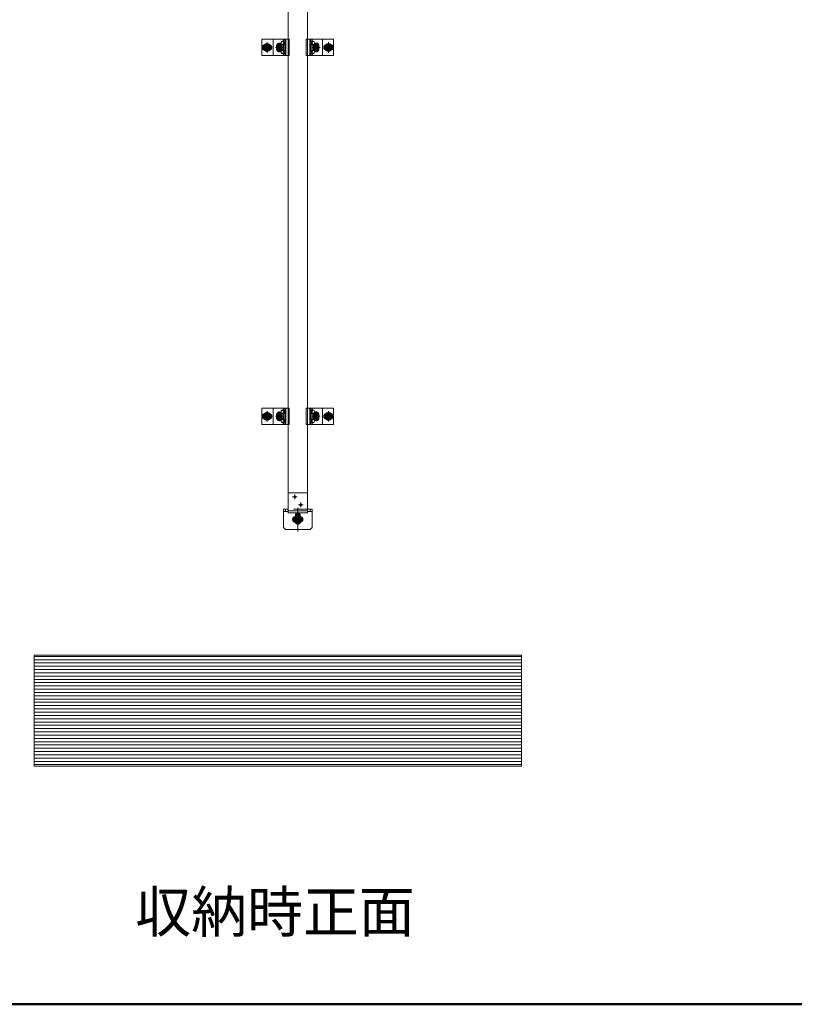
# Model space of a CAD drawing. Units: millimetres. Extents: x -7998 to 8002, y -5539 to 5541.
# Drawn here: x -2816 to -925, y -5539 to -3136 of the extents above; entities that cross this region are included whole.
import ezdxf

# ---------------------------------------------------------------- set-up
doc = ezdxf.new("R2010")
doc.units = ezdxf.units.MM
doc.header["$LTSCALE"] = 40
for name, pattern in [('JWW_CENTER1', [6.773333, 4.233333, -0.846667, 0.846667, -0.846667]), ('JWW_DASHED1', [1.693333, 0.846667, -0.846667]), ('JWW_PHANTOM1', [6.773333, 3.386667, -0.846667, 0.423333, -0.846667, 0.423333, -0.846667])]:
    doc.linetypes.add(name, pattern=pattern)
for name, color, linetype in [('center', 7, 'Continuous'), ('MODUMBASE', 7, 'Continuous'), ('MODUMEND', 7, 'Continuous'), ('MODUMT2', 7, 'Continuous'), ('moji', 7, 'Continuous'), ('NBR', 7, 'Continuous'), ('SCREW', 7, 'Continuous'), ('zumenwaku', 7, 'Continuous'), ('ベース', 7, 'Continuous'), ('躯体ハッチンｸﾞ', 7, 'Continuous')]:
    doc.layers.add(name, color=color, linetype=linetype)
doc.styles.add('ＭＳ Ｐゴシック', font='txt', dxfattribs={"height": 1})

# ---------------------------------------------------------------- blocks, each defined once
blk = doc.blocks.new('Region11_0-4_')
at = {"layer": 'NBR', "color": 2, "linetype": 'Continuous', "lineweight": 5}
for p, q in [((-54.007, -108.498), (-54.007, -108.373)), ((-54.007, -108.373), (-52.832, -108.373)), ((-54.007, -108.498), (-52.832, -108.498)), ((-52.832, -108.498), (-52.832, -108.373))]:
    blk.add_line(p, q, dxfattribs=at)

msp = doc.modelspace()

# ---------------------------------------------------------------- linework, layer by layer
at = {"color": 4, "linetype": 'Continuous', "lineweight": 5}
msp.add_line((-1595.8, -4687.2), (-2780.1, -4687.2), dxfattribs=at)
at = {"layer": 'center', "color": 1, "linetype": 'JWW_CENTER1', "lineweight": 5}
for p, q in [((-2211.8, -3191.4), (-2211.8, -3217)), ((-2181.8, -3213.7), (-2181.8, -3194.7)), ((-2091.8, -3213.7), (-2091.8, -3194.7)), ((-2061.8, -3191.4), (-2061.8, -3217)), ((-2223.3, -3204.2), (-2200.3, -3204.2)), ((-2172.3, -3204.2), (-2191.3, -3204.2)), ((-2181.8, -3195.3), (-2181.8, -3213.1)), ((-2181.8, -3213), (-2181.8, -3195.4)), ((-2082.3, -3204.2), (-2101.3, -3204.2)), ((-2091.8, -3195.3), (-2091.8, -3213.1)), ((-2091.8, -3213), (-2091.8, -3195.4)), ((-2050.3, -3204.2), (-2073.3, -3204.2)), ((-2223.3, -4104.2), (-2200.3, -4104.2)), ((-2211.8, -4091.4), (-2211.8, -4117)), ((-2172.3, -4104.2), (-2191.3, -4104.2)), ((-2181.8, -4113.7), (-2181.8, -4094.7)), ((-2181.8, -4095.3), (-2181.8, -4113.1)), ((-2181.8, -4113), (-2181.8, -4095.4)), ((-2082.3, -4104.2), (-2101.3, -4104.2)), ((-2091.8, -4113.7), (-2091.8, -4094.7)), ((-2091.8, -4095.3), (-2091.8, -4113.1)), ((-2091.8, -4113), (-2091.8, -4095.4)), ((-2050.3, -4104.2), (-2073.3, -4104.2)), ((-2061.8, -4091.4), (-2061.8, -4117)), ((-2136.8, -4327.3), (-2136.8, -4385.2)), ((-2148.3, -4355.7), (-2125.3, -4355.7)), ((-2148.3, -4355.7), (-2125.3, -4355.7))]:
    msp.add_line(p, q, dxfattribs=at)
at = {"layer": 'center', "color": 2, "linetype": 'JWW_CENTER1', "lineweight": 5}
for p, q in [((-2143.9, -4306.1), (-2143.9, -4294.8)), ((-2143.9, -4306.1), (-2143.9, -4294.8)), ((-2143.9, -4306.1), (-2143.9, -4294.8)), ((-2149.6, -4300.4), (-2138.3, -4300.4)), ((-2149.6, -4300.4), (-2138.3, -4300.4)), ((-2149.6, -4300.4), (-2138.3, -4300.4)), ((-2135.3, -4320.4), (-2124, -4320.4)), ((-2135.3, -4320.4), (-2124, -4320.4)), ((-2135.3, -4320.4), (-2124, -4320.4)), ((-2129.6, -4326.1), (-2129.6, -4314.8)), ((-2129.6, -4326.1), (-2129.6, -4314.8)), ((-2129.6, -4326.1), (-2129.6, -4314.8))]:
    msp.add_line(p, q, dxfattribs=at)
at = {"layer": 'Defpoints', "color": 7, "linetype": 'Continuous', "lineweight": 5}
for p, q in [((-2780.1, -4687.2), (-2780.1, -4958)), ((-1590.9, -4687.2), (-2780.1, -4687.2)), ((-1590.9, -4958), (-1590.9, -4687.2)), ((-2780.1, -4958), (-1590.9, -4958))]:
    msp.add_line(p, q, dxfattribs=at)
at = {"layer": 'MODUMBASE', "color": 1, "linetype": 'Continuous', "lineweight": 5}
for p, q in [((-2160.3, -3184.2), (-2224.3, -3184.2)), ((-2224.3, -3224.2), (-2224.3, -3184.2)), ((-2196.8, -3184.2), (-2157.4, -3184.2)), ((-2196.8, -3184.2), (-2196.8, -3204.2)), ((-2172, -3184.2), (-2172, -3188.7)), ((-2168.6, -3184.2), (-2168.6, -3190.7)), ((-2167.9, -3184.2), (-2167.9, -3190.7)), ((-2165.9, -3184.2), (-2165.9, -3204.2)), ((-2157.4, -3224.2), (-2157.4, -3184.2)), ((-2076.8, -3184.2), (-2116.2, -3184.2)), ((-2116.2, -3184.2), (-2116.2, -3204.2)), ((-2107.7, -3184.2), (-2107.7, -3204.2)), ((-2105.7, -3184.2), (-2105.7, -3190.7)), ((-2105, -3184.2), (-2105, -3190.7)), ((-2101.6, -3184.2), (-2101.6, -3188.7)), ((-2076.8, -3184.2), (-2076.8, -3204.2)), ((-2076.8, -3184.2), (-2049.3, -3184.2)), ((-2049.3, -3224.2), (-2049.3, -3184.2)), ((-2196.8, -3224.2), (-2196.8, -3204.2)), ((-2172, -3197.7), (-2172, -3204.2)), ((-2172, -3210.7), (-2172, -3204.2)), ((-2168.6, -3195.7), (-2168.6, -3204.2)), ((-2168.6, -3212.7), (-2168.6, -3204.2)), ((-2168.6, -3224.2), (-2168.6, -3217.7)), ((-2167.9, -3195.6), (-2167.9, -3204.2)), ((-2167.9, -3212.7), (-2167.9, -3204.2)), ((-2167.9, -3224.2), (-2167.9, -3217.6)), ((-2165.9, -3224.2), (-2165.9, -3204.2)), ((-2116.2, -3224.2), (-2116.2, -3204.2)), ((-2107.7, -3224.2), (-2107.7, -3204.2)), ((-2105.7, -3195.6), (-2105.7, -3204.2)), ((-2105.7, -3212.7), (-2105.7, -3204.2)), ((-2105.7, -3224.2), (-2105.7, -3217.6)), ((-2105, -3195.7), (-2105, -3204.2)), ((-2105, -3212.7), (-2105, -3204.2)), ((-2105, -3224.2), (-2105, -3217.7)), ((-2101.6, -3197.7), (-2101.6, -3204.2)), ((-2101.6, -3210.7), (-2101.6, -3204.2)), ((-2076.8, -3224.2), (-2076.8, -3204.2)), ((-2160.3, -3224.2), (-2224.3, -3224.2)), ((-2196.8, -3224.2), (-2157.4, -3224.2)), ((-2172, -3224.2), (-2172, -3219.7)), ((-2076.8, -3224.2), (-2116.2, -3224.2)), ((-2101.6, -3224.2), (-2101.6, -3219.7)), ((-2076.8, -3224.2), (-2049.3, -3224.2)), ((-2160.3, -4084.2), (-2224.3, -4084.2)), ((-2224.3, -4124.2), (-2224.3, -4084.2)), ((-2196.8, -4084.2), (-2157.4, -4084.2)), ((-2196.8, -4084.2), (-2196.8, -4104.2)), ((-2196.8, -4124.2), (-2196.8, -4104.2)), ((-2172, -4084.2), (-2172, -4088.7)), ((-2172, -4097.7), (-2172, -4104.2)), ((-2172, -4110.7), (-2172, -4104.2)), ((-2168.6, -4084.2), (-2168.6, -4090.7)), ((-2168.6, -4095.7), (-2168.6, -4104.2)), ((-2168.6, -4112.7), (-2168.6, -4104.2)), ((-2167.9, -4084.2), (-2167.9, -4090.7)), ((-2167.9, -4095.6), (-2167.9, -4104.2)), ((-2167.9, -4112.7), (-2167.9, -4104.2)), ((-2165.9, -4084.2), (-2165.9, -4104.2)), ((-2165.9, -4124.2), (-2165.9, -4104.2)), ((-2157.4, -4124.2), (-2157.4, -4084.2)), ((-2076.8, -4084.2), (-2116.2, -4084.2)), ((-2116.2, -4084.2), (-2116.2, -4104.2)), ((-2116.2, -4124.2), (-2116.2, -4104.2)), ((-2107.7, -4084.2), (-2107.7, -4104.2)), ((-2107.7, -4124.2), (-2107.7, -4104.2)), ((-2105.7, -4084.2), (-2105.7, -4090.7)), ((-2105.7, -4095.6), (-2105.7, -4104.2)), ((-2105.7, -4112.7), (-2105.7, -4104.2)), ((-2105, -4084.2), (-2105, -4090.7)), ((-2105, -4095.7), (-2105, -4104.2)), ((-2105, -4112.7), (-2105, -4104.2)), ((-2101.6, -4084.2), (-2101.6, -4088.7)), ((-2101.6, -4097.7), (-2101.6, -4104.2)), ((-2101.6, -4110.7), (-2101.6, -4104.2)), ((-2076.8, -4084.2), (-2049.3, -4084.2)), ((-2076.8, -4084.2), (-2076.8, -4104.2)), ((-2076.8, -4124.2), (-2076.8, -4104.2)), ((-2049.3, -4124.2), (-2049.3, -4084.2)), ((-2160.3, -4124.2), (-2224.3, -4124.2)), ((-2196.8, -4124.2), (-2157.4, -4124.2)), ((-2172, -4124.2), (-2172, -4119.7)), ((-2168.6, -4124.2), (-2168.6, -4117.7)), ((-2167.9, -4124.2), (-2167.9, -4117.6)), ((-2076.8, -4124.2), (-2116.2, -4124.2)), ((-2105.7, -4124.2), (-2105.7, -4117.6)), ((-2105, -4124.2), (-2105, -4117.7)), ((-2101.6, -4124.2), (-2101.6, -4119.7)), ((-2076.8, -4124.2), (-2049.3, -4124.2))]:
    msp.add_line(p, q, dxfattribs=at)
at = {"layer": 'MODUMEND', "color": 2, "linetype": 'Continuous', "lineweight": 5}
for p, q in [((-2160.4, -4290.7), (-2113.1, -4290.7)), ((-2160.4, -4334.9), (-2160.4, -4290.7)), ((-2113.1, -4334.9), (-2113.1, -4290.7)), ((-2160.4, -4334.9), (-2113.1, -4334.9))]:
    msp.add_line(p, q, dxfattribs=at)
for centre, radius in [((-2143.9, -4300.4), 2.5), ((-2143.9, -4300.4), 2.1), ((-2129.6, -4320.4), 2.5), ((-2129.6, -4320.4), 2.1)]:
    msp.add_circle(centre, radius, dxfattribs=at)
at = {"layer": 'MODUMT2', "color": 2, "linetype": 'Continuous', "lineweight": 5}
for p, q in [((-2160.3, -4335.9), (-2160.3, -2835.9)), ((-2113.3, -4335.9), (-2113.3, -2835.9))]:
    msp.add_line(p, q, dxfattribs=at)
at = {"layer": 'MODUMT2', "color": 2, "linetype": 'JWW_DASHED1', "lineweight": 5}
msp.add_line((-2113.3, -4330.9), (-2160.3, -4330.9), dxfattribs=at)
at = {"layer": 'MODUMT2', "color": 2, "linetype": 'Continuous', "lineweight": 5}
for centre in [(-2143.9, -4300.4), (-2143.9, -4300.4), (-2129.6, -4320.4), (-2129.6, -4320.4)]:
    msp.add_circle(centre, 2.5, dxfattribs=at)
at = {"layer": 'SCREW', "color": 1, "linetype": 'JWW_PHANTOM1', "lineweight": 5}
for p, q in [((-2211.8, -3194.4), (-2220.3, -3199.3)), ((-2203.3, -3199.3), (-2211.8, -3194.4)), ((-2070.3, -3199.3), (-2061.8, -3194.4)), ((-2061.8, -3194.4), (-2053.3, -3199.3)), ((-2220.3, -3199.3), (-2220.3, -3209.1)), ((-2220.3, -3209.1), (-2211.8, -3214)), ((-2211.8, -3214), (-2203.3, -3209.1)), ((-2203.3, -3209.1), (-2203.3, -3199.3)), ((-2070.3, -3209.1), (-2070.3, -3199.3)), ((-2061.8, -3214), (-2070.3, -3209.1)), ((-2053.3, -3209.1), (-2061.8, -3214)), ((-2053.3, -3199.3), (-2053.3, -3209.1)), ((-2211.8, -4094.4), (-2220.3, -4099.3)), ((-2220.3, -4099.3), (-2220.3, -4109.1)), ((-2203.3, -4099.3), (-2211.8, -4094.4)), ((-2203.3, -4109.1), (-2203.3, -4099.3)), ((-2070.3, -4099.3), (-2061.8, -4094.4)), ((-2070.3, -4109.1), (-2070.3, -4099.3)), ((-2061.8, -4094.4), (-2053.3, -4099.3)), ((-2053.3, -4099.3), (-2053.3, -4109.1)), ((-2220.3, -4109.1), (-2211.8, -4114)), ((-2211.8, -4114), (-2203.3, -4109.1)), ((-2061.8, -4114), (-2070.3, -4109.1)), ((-2053.3, -4109.1), (-2061.8, -4114))]:
    msp.add_line(p, q, dxfattribs=at)
at = {"layer": 'SCREW', "color": 1, "linetype": 'Continuous', "lineweight": 5}
for p, q in [((-2174.4, -3188.6), (-2172.1, -3188.6)), ((-2169.5, -3190.9), (-2172.1, -3188.6)), ((-2171.8, -3190.9), (-2169.5, -3190.9)), ((-2169.7, -3190.7), (-2168.2, -3190.7)), ((-2169.5, -3190.9), (-2169.5, -3195.5)), ((-2103.9, -3190.7), (-2105.4, -3190.7)), ((-2104.1, -3190.9), (-2101.5, -3188.6)), ((-2101.8, -3190.9), (-2104.1, -3190.9)), ((-2104.1, -3190.9), (-2104.1, -3195.5)), ((-2099.2, -3188.6), (-2101.5, -3188.6)), ((-2189.3, -3204.2), (-2185.5, -3197.7)), ((-2185.5, -3210.7), (-2189.3, -3204.2)), ((-2185.5, -3197.7), (-2178, -3197.7)), ((-2178, -3210.7), (-2185.5, -3210.7)), ((-2178, -3197.7), (-2174.3, -3204.2)), ((-2174.3, -3204.2), (-2178, -3210.7)), ((-2174.4, -3197.8), (-2172.1, -3197.8)), ((-2174.4, -3210.6), (-2172.1, -3210.6)), ((-2172.1, -3197.8), (-2169.5, -3195.5)), ((-2172.1, -3210.6), (-2169.5, -3212.9)), ((-2169.5, -3217.5), (-2172.1, -3219.8)), ((-2171.8, -3195.5), (-2169.5, -3195.5)), ((-2171.8, -3212.9), (-2169.5, -3212.9)), ((-2171.8, -3217.5), (-2169.5, -3217.5)), ((-2169.7, -3195.7), (-2168.2, -3195.7)), ((-2169.7, -3212.7), (-2168.2, -3212.7)), ((-2169.7, -3217.7), (-2168.2, -3217.7)), ((-2169.5, -3217.5), (-2169.5, -3212.9)), ((-2103.9, -3195.7), (-2105.4, -3195.7)), ((-2103.9, -3212.7), (-2105.4, -3212.7)), ((-2103.9, -3217.7), (-2105.4, -3217.7)), ((-2101.8, -3195.5), (-2104.1, -3195.5)), ((-2101.5, -3197.8), (-2104.1, -3195.5)), ((-2101.5, -3210.6), (-2104.1, -3212.9)), ((-2101.8, -3212.9), (-2104.1, -3212.9)), ((-2104.1, -3217.5), (-2104.1, -3212.9)), ((-2101.8, -3217.5), (-2104.1, -3217.5)), ((-2104.1, -3217.5), (-2101.5, -3219.8)), ((-2099.2, -3197.8), (-2101.5, -3197.8)), ((-2099.2, -3210.6), (-2101.5, -3210.6)), ((-2099.3, -3204.2), (-2095.5, -3197.7)), ((-2095.5, -3210.7), (-2099.3, -3204.2)), ((-2095.5, -3197.7), (-2088, -3197.7)), ((-2088, -3210.7), (-2095.5, -3210.7)), ((-2088, -3197.7), (-2084.3, -3204.2)), ((-2084.3, -3204.2), (-2088, -3210.7)), ((-2174.4, -3219.8), (-2172.1, -3219.8)), ((-2099.2, -3219.8), (-2101.5, -3219.8)), ((-2189.3, -4104.2), (-2185.5, -4097.7)), ((-2185.5, -4110.7), (-2189.3, -4104.2)), ((-2185.5, -4097.7), (-2178, -4097.7)), ((-2178, -4097.7), (-2174.3, -4104.2)), ((-2174.3, -4104.2), (-2178, -4110.7)), ((-2174.4, -4088.6), (-2172.1, -4088.6)), ((-2174.4, -4097.8), (-2172.1, -4097.8)), ((-2169.5, -4090.9), (-2172.1, -4088.6)), ((-2172.1, -4097.8), (-2169.5, -4095.5)), ((-2171.8, -4090.9), (-2169.5, -4090.9)), ((-2171.8, -4095.5), (-2169.5, -4095.5)), ((-2169.7, -4090.7), (-2168.2, -4090.7)), ((-2169.7, -4095.7), (-2168.2, -4095.7)), ((-2169.5, -4090.9), (-2169.5, -4095.5)), ((-2103.9, -4090.7), (-2105.4, -4090.7)), ((-2103.9, -4095.7), (-2105.4, -4095.7)), ((-2104.1, -4090.9), (-2101.5, -4088.6)), ((-2104.1, -4090.9), (-2104.1, -4095.5)), ((-2101.8, -4090.9), (-2104.1, -4090.9)), ((-2101.5, -4097.8), (-2104.1, -4095.5)), ((-2101.8, -4095.5), (-2104.1, -4095.5)), ((-2099.2, -4088.6), (-2101.5, -4088.6)), ((-2099.2, -4097.8), (-2101.5, -4097.8)), ((-2099.3, -4104.2), (-2095.5, -4097.7)), ((-2095.5, -4110.7), (-2099.3, -4104.2)), ((-2095.5, -4097.7), (-2088, -4097.7)), ((-2088, -4097.7), (-2084.3, -4104.2)), ((-2084.3, -4104.2), (-2088, -4110.7)), ((-2178, -4110.7), (-2185.5, -4110.7)), ((-2174.4, -4110.6), (-2172.1, -4110.6)), ((-2174.4, -4119.8), (-2172.1, -4119.8)), ((-2172.1, -4110.6), (-2169.5, -4112.9)), ((-2169.5, -4117.5), (-2172.1, -4119.8)), ((-2171.8, -4112.9), (-2169.5, -4112.9)), ((-2171.8, -4117.5), (-2169.5, -4117.5)), ((-2169.7, -4112.7), (-2168.2, -4112.7)), ((-2169.7, -4117.7), (-2168.2, -4117.7)), ((-2169.5, -4117.5), (-2169.5, -4112.9)), ((-2103.9, -4112.7), (-2105.4, -4112.7)), ((-2103.9, -4117.7), (-2105.4, -4117.7)), ((-2101.5, -4110.6), (-2104.1, -4112.9)), ((-2104.1, -4117.5), (-2104.1, -4112.9)), ((-2101.8, -4112.9), (-2104.1, -4112.9)), ((-2101.8, -4117.5), (-2104.1, -4117.5)), ((-2104.1, -4117.5), (-2101.5, -4119.8)), ((-2099.2, -4110.6), (-2101.5, -4110.6)), ((-2099.2, -4119.8), (-2101.5, -4119.8)), ((-2088, -4110.7), (-2095.5, -4110.7)), ((-2146.6, -4355.7), (-2141.9, -4347.5)), ((-2142.6, -4347.2), (-2142.6, -4342.6)), ((-2131, -4342.6), (-2142.6, -4342.6)), ((-2141.8, -4347.6), (-2142.6, -4347.2)), ((-2141.8, -4341.6), (-2141.8, -4340.7)), ((-2131.8, -4347.6), (-2141.8, -4347.6)), ((-2132.8, -4342.6), (-2140.8, -4342.6)), ((-2139.7, -4347.2), (-2139.7, -4342.6)), ((-2133.9, -4342.6), (-2133.9, -4347.2)), ((-2131.8, -4341.6), (-2131.8, -4340.7)), ((-2131, -4347.2), (-2131.8, -4347.6)), ((-2131.7, -4347.5), (-2127, -4355.7)), ((-2131, -4342.6), (-2131, -4347.2)), ((-2141.7, -4364.2), (-2146.6, -4355.7)), ((-2136.8, -4364.2), (-2141.7, -4364.2)), ((-2131.9, -4364.2), (-2136.8, -4364.2)), ((-2127, -4355.7), (-2131.9, -4364.2))]:
    msp.add_line(p, q, dxfattribs=at)
at = {"layer": 'SCREW', "color": 1, "linetype": 'JWW_DASHED1', "lineweight": 5}
for p, q in [((-2141.8, -4340.7), (-2141.8, -4339.9)), ((-2139.3, -4341.2), (-2134.3, -4341.2)), ((-2136.8, -4340.7), (-2136.8, -4339.9)), ((-2131.8, -4339.9), (-2131.8, -4340.7))]:
    msp.add_line(p, q, dxfattribs=at)
at = {"layer": 'SCREW', "color": 1, "linetype": 'Continuous', "lineweight": 5, "const_width": 8}
for points in [[(-2177.8, -3200.2, 0.414214), (-2181.8, -3196.2, 0.414214), (-2185.8, -3200.2, 0.414214), (-2181.8, -3204.2, 0.414214)], [(-2087.8, -3200.2, 0.414214), (-2091.8, -3196.2, 0.414214), (-2095.8, -3200.2, 0.414214), (-2091.8, -3204.2, 0.414214)], [(-2212.8, -3204.2, 0.414214), (-2216.8, -3200.2, 0.414214), (-2220.8, -3204.2, 0.414214), (-2216.8, -3208.2, 0.414214)], [(-2202.8, -3204.2, 0.414214), (-2206.8, -3200.2, 0.414214), (-2210.8, -3204.2, 0.414214), (-2206.8, -3208.2, 0.414214)], [(-2177.8, -3208.2, 0.414214), (-2181.8, -3204.2, 0.414214), (-2185.8, -3208.2, 0.414214), (-2181.8, -3212.2, 0.414214)], [(-2087.8, -3208.2, 0.414214), (-2091.8, -3204.2, 0.414214), (-2095.8, -3208.2, 0.414214), (-2091.8, -3212.2, 0.414214)], [(-2062.8, -3204.2, 0.414214), (-2066.8, -3200.2, 0.414214), (-2070.8, -3204.2, 0.414214), (-2066.8, -3208.2, 0.414214)], [(-2052.8, -3204.2, 0.414214), (-2056.8, -3200.2, 0.414214), (-2060.8, -3204.2, 0.414214), (-2056.8, -3208.2, 0.414214)], [(-2212.8, -4104.2, 0.414214), (-2216.8, -4100.2, 0.414214), (-2220.8, -4104.2, 0.414214), (-2216.8, -4108.2, 0.414214)], [(-2202.8, -4104.2, 0.414214), (-2206.8, -4100.2, 0.414214), (-2210.8, -4104.2, 0.414214), (-2206.8, -4108.2, 0.414214)], [(-2177.8, -4100.2, 0.414214), (-2181.8, -4096.2, 0.414214), (-2185.8, -4100.2, 0.414214), (-2181.8, -4104.2, 0.414214)], [(-2177.8, -4108.2, 0.414214), (-2181.8, -4104.2, 0.414214), (-2185.8, -4108.2, 0.414214), (-2181.8, -4112.2, 0.414214)], [(-2087.8, -4100.2, 0.414214), (-2091.8, -4096.2, 0.414214), (-2095.8, -4100.2, 0.414214), (-2091.8, -4104.2, 0.414214)], [(-2087.8, -4108.2, 0.414214), (-2091.8, -4104.2, 0.414214), (-2095.8, -4108.2, 0.414214), (-2091.8, -4112.2, 0.414214)], [(-2062.8, -4104.2, 0.414214), (-2066.8, -4100.2, 0.414214), (-2070.8, -4104.2, 0.414214), (-2066.8, -4108.2, 0.414214)], [(-2052.8, -4104.2, 0.414214), (-2056.8, -4100.2, 0.414214), (-2060.8, -4104.2, 0.414214), (-2056.8, -4108.2, 0.414214)], [(-2138.8, -4355.7, 0.414214), (-2142.8, -4351.7, 0.414214), (-2146.8, -4355.7, 0.414214), (-2142.8, -4359.7, 0.414214)], [(-2132.8, -4349.7, 0.414214), (-2136.8, -4345.7, 0.414214), (-2140.8, -4349.7, 0.414214), (-2136.8, -4353.7, 0.414214)], [(-2132.8, -4350.7, 0.414214), (-2136.8, -4346.7, 0.414214), (-2140.8, -4350.7, 0.414214), (-2136.8, -4354.7, 0.414214)], [(-2126.8, -4355.7, 0.414214), (-2130.8, -4351.7, 0.414214), (-2134.8, -4355.7, 0.414214), (-2130.8, -4359.7, 0.414214)], [(-2132.8, -4360.7, 0.414214), (-2136.8, -4356.7, 0.414214), (-2140.8, -4360.7, 0.414214), (-2136.8, -4364.7, 0.414214)]]:
    msp.add_lwpolyline(points, format="xyb", close=True, dxfattribs=at)
at = {"layer": 'SCREW', "color": 1, "linetype": 'JWW_PHANTOM1', "lineweight": 5}
for centre, radius in [((-2211.8, -3204.2), 8.5), ((-2211.8, -3204.2), 5), ((-2211.8, -3204.2), 4.25), ((-2061.8, -3204.2), 8.5), ((-2061.8, -3204.2), 5), ((-2061.8, -3204.2), 4.25), ((-2211.8, -4104.2), 8.5), ((-2211.8, -4104.2), 5), ((-2211.8, -4104.2), 4.25), ((-2061.8, -4104.2), 8.5), ((-2061.8, -4104.2), 5), ((-2061.8, -4104.2), 4.25)]:
    msp.add_circle(centre, radius, dxfattribs=at)
at = {"layer": 'SCREW', "color": 1, "linetype": 'Continuous', "lineweight": 5}
for centre, radius in [((-2181.8, -3204.2), 6.5), ((-2181.8, -3204.2), 4.5), ((-2181.8, -3204.2), 4), ((-2181.8, -3204.2), 3.38), ((-2091.8, -3204.2), 6.5), ((-2091.8, -3204.2), 4.5), ((-2091.8, -3204.2), 4), ((-2091.8, -3204.2), 3.38), ((-2181.8, -4104.2), 6.5), ((-2181.8, -4104.2), 4.5), ((-2181.8, -4104.2), 4), ((-2181.8, -4104.2), 3.38), ((-2091.8, -4104.2), 6.5), ((-2091.8, -4104.2), 4.5), ((-2091.8, -4104.2), 4), ((-2091.8, -4104.2), 3.38)]:
    msp.add_circle(centre, radius, dxfattribs=at)
at = {"layer": 'SCREW', "color": 1, "linetype": 'JWW_PHANTOM1', "lineweight": 5}
for centre, start, end in [((-2211.8, -3204.2), 97.505, 142.495), ((-2211.8, -3204.2), 37.505, 82.495), ((-2061.8, -3204.2), 97.505, 142.495), ((-2061.8, -3204.2), 37.505, 82.495), ((-2211.8, -3204.2), 157.505, 202.495), ((-2211.8, -3204.2), 217.505, 262.495), ((-2211.8, -3204.2), 277.505, 322.495), ((-2211.8, -3204.2), 337.505, 22.495), ((-2061.8, -3204.2), 157.505, 202.495), ((-2061.8, -3204.2), 217.505, 262.495), ((-2061.8, -3204.2), 277.505, 322.495), ((-2061.8, -3204.2), 337.505, 22.495), ((-2211.8, -4104.2), 157.505, 202.495), ((-2211.8, -4104.2), 97.505, 142.495), ((-2211.8, -4104.2), 37.505, 82.495), ((-2211.8, -4104.2), 337.505, 22.495), ((-2061.8, -4104.2), 157.505, 202.495), ((-2061.8, -4104.2), 97.505, 142.495), ((-2061.8, -4104.2), 37.505, 82.495), ((-2061.8, -4104.2), 337.505, 22.495), ((-2211.8, -4104.2), 217.505, 262.495), ((-2211.8, -4104.2), 277.505, 322.495), ((-2061.8, -4104.2), 217.505, 262.495), ((-2061.8, -4104.2), 277.505, 322.495)]:
    msp.add_arc(centre, 9.2, start, end, dxfattribs=at)
at = {"layer": 'SCREW', "color": 1, "linetype": 'Continuous', "lineweight": 5}
for centre, radius, start, end in [((-2168.4, -3193.2), 9, 165.1254, 194.8746), ((-2171, -3195.2), 7.47, 117.2631, 144.5791), ((-2167.9, -3183.7), 8.21, 216.6798, 241.478), ((-2163.1, -3193.2), 9, 165.1254, 194.8746), ((-2105.7, -3183.7), 8.21, 298.522, 323.3202), ((-2110.5, -3193.2), 9, 345.1254, 14.8746), ((-2102.6, -3195.2), 7.47, 35.4209, 62.7369), ((-2105.2, -3193.2), 9, 345.1254, 14.8746), ((-2168.4, -3215.2), 9, 165.1254, 194.8746), ((-2171, -3191.2), 7.47, 215.4209, 242.7369), ((-2171, -3217.2), 7.47, 117.2631, 144.5791), ((-2171, -3213.2), 7.47, 215.4209, 242.7369), ((-2167.9, -3202.7), 8.21, 118.522, 143.3202), ((-2167.9, -3205.7), 8.21, 216.6798, 241.478), ((-2167.9, -3224.7), 8.21, 118.522, 143.3202), ((-2163.1, -3215.2), 9, 165.1254, 194.8746), ((-2105.7, -3202.7), 8.21, 36.6798, 61.478), ((-2105.7, -3205.7), 8.21, 298.522, 323.3202), ((-2110.5, -3215.2), 9, 345.1254, 14.8746), ((-2105.7, -3224.7), 8.21, 36.6798, 61.478), ((-2102.6, -3191.2), 7.47, 297.2631, 324.5791), ((-2102.6, -3217.2), 7.47, 35.4209, 62.7369), ((-2102.6, -3213.2), 7.47, 297.2631, 324.5791), ((-2105.2, -3215.2), 9, 345.1254, 14.8746), ((-2168.4, -4093.2), 9, 165.1254, 194.8746), ((-2171, -4095.2), 7.47, 117.2631, 144.5791), ((-2171, -4091.2), 7.47, 215.4209, 242.7369), ((-2167.9, -4083.7), 8.21, 216.6798, 241.478), ((-2167.9, -4102.7), 8.21, 118.522, 143.3202), ((-2163.1, -4093.2), 9, 165.1254, 194.8746), ((-2105.7, -4083.7), 8.21, 298.522, 323.3202), ((-2110.5, -4093.2), 9, 345.1254, 14.8746), ((-2105.7, -4102.7), 8.21, 36.6798, 61.478), ((-2102.6, -4095.2), 7.47, 35.4209, 62.7369), ((-2102.6, -4091.2), 7.47, 297.2631, 324.5791), ((-2105.2, -4093.2), 9, 345.1254, 14.8746), ((-2168.4, -4115.2), 9, 165.1254, 194.8746), ((-2171, -4117.2), 7.47, 117.2631, 144.5791), ((-2171, -4113.2), 7.47, 215.4209, 242.7369), ((-2167.9, -4105.7), 8.21, 216.6798, 241.478), ((-2167.9, -4124.7), 8.21, 118.522, 143.3202), ((-2163.1, -4115.2), 9, 165.1254, 194.8746), ((-2105.7, -4105.7), 8.21, 298.522, 323.3202), ((-2110.5, -4115.2), 9, 345.1254, 14.8746), ((-2105.7, -4124.7), 8.21, 36.6798, 61.478), ((-2102.6, -4117.2), 7.47, 35.4209, 62.7369), ((-2102.6, -4113.2), 7.47, 297.2631, 324.5791), ((-2105.2, -4115.2), 9, 345.1254, 14.8746), ((-2140.8, -4341.6), 1, 180, 270), ((-2136.8, -4347.6), 4.5, 180, 0), ((-2141.1, -4345), 2.56, 270, 304.3842), ((-2136.8, -4338), 9.55, 252.412, 287.588), ((-2132.5, -4345), 2.56, 235.6158, 270), ((-2132.8, -4341.6), 1, 270, 0), ((-2136.8, -4355.7), 8.5, 121.3394, 270), ((-2136.8, -4355.7), 5, 119.7, 180), ((-2136.8, -4355.7), 5, 180, 270), ((-2136.8, -4355.7), 4.25, 112.9044, 180), ((-2136.8, -4355.7), 4.25, 180, 270), ((-2136.8, -4355.7), 8.5, 270, 58.6606), ((-2136.8, -4355.7), 5, 270, 0), ((-2136.8, -4355.7), 4.25, 270, 0), ((-2136.8, -4355.7), 4.25, 0, 67.0956), ((-2136.8, -4355.7), 5, 0, 60.3)]:
    msp.add_arc(centre, radius, start, end, dxfattribs=at)
at = {"layer": 'SCREW', "color": 1, "linetype": 'JWW_DASHED1', "lineweight": 5}
for centre in [(-2139.3, -4334), (-2134.3, -4334)]:
    msp.add_arc(centre, 7.17, 249.597, 290.403, dxfattribs=at)
at = {"layer": 'SCREW', "color": 1, "linetype": 'Continuous', "lineweight": 5}
for centre, major_axis, start_param, end_param in [((-2168.2, -3193.2), (0, -2.5), 0, 3.141593), ((-2105.4, -3193.2), (0, -2.5), 3.141593, 6.283185), ((-2168.2, -3215.2), (0, 2.5), 3.141593, 6.283185), ((-2105.4, -3215.2), (0, 2.5), 0, 3.141593), ((-2168.2, -4093.2), (0, -2.5), 0, 3.141593), ((-2105.4, -4093.2), (0, -2.5), 3.141593, 6.283185), ((-2168.2, -4115.2), (0, 2.5), 3.141593, 6.283185), ((-2105.4, -4115.2), (0, 2.5), 0, 3.141593)]:
    msp.add_ellipse(centre, major_axis=major_axis, ratio=0.666016, start_param=start_param, end_param=end_param, dxfattribs=at)
at = {"layer": 'zumenwaku', "color": 6, "linetype": 'Continuous', "lineweight": 50}
msp.add_line((-7997.9, -5538.8), (8002.1, -5538.8), dxfattribs=at)
at = {"layer": 'ベース', "color": 1, "linetype": 'Continuous', "lineweight": 5}
for p, q in [((-2171.8, -4330.7), (-2160.3, -4330.7)), ((-2171.8, -4375.7), (-2171.8, -4330.7)), ((-2160.3, -4336.7), (-2171.8, -4336.7)), ((-2166.8, -4336.7), (-2166.8, -4330.7)), ((-2136.8, -4342.7), (-2136.8, -4338.2)), ((-2101.8, -4330.7), (-2113.3, -4330.7)), ((-2101.8, -4336.7), (-2113.3, -4336.7)), ((-2106.8, -4336.7), (-2106.8, -4330.7)), ((-2101.8, -4375.7), (-2101.8, -4330.7)), ((-2166.8, -4380.7), (-2171.8, -4375.7)), ((-2106.8, -4380.7), (-2166.8, -4380.7)), ((-2106.8, -4380.7), (-2101.8, -4375.7))]:
    msp.add_line(p, q, dxfattribs=at)
at = {"layer": '躯体ハッチンｸﾞ', "color": 4, "linetype": 'Continuous', "lineweight": 5}
for p, q in [((-1590.9, -4687.2), (-2780.1, -4687.2)), ((-2780.1, -4687.2), (-2780.1, -4958)), ((-1590.9, -4958), (-1590.9, -4687.2)), ((-2780.1, -4958), (-1590.9, -4958))]:
    msp.add_line(p, q, dxfattribs=at)
at = {"layer": '躯体ハッチンｸﾞ', "color": 4, "linetype": 'Continuous', "lineweight": 20}
for p, q in [((-1590.9, -4690), (-2780.1, -4690)), ((-1590.9, -4698), (-2780.1, -4698)), ((-1590.9, -4706), (-2780.1, -4706)), ((-1590.9, -4714), (-2780.1, -4714)), ((-1590.9, -4722), (-2780.1, -4722)), ((-1590.9, -4730), (-2780.1, -4730)), ((-1590.9, -4738), (-2780.1, -4738)), ((-1590.9, -4746), (-2780.1, -4746)), ((-1590.9, -4754), (-2780.1, -4754)), ((-1590.9, -4762), (-2780.1, -4762)), ((-1590.9, -4770), (-2780.1, -4770)), ((-1590.9, -4778), (-2780.1, -4778)), ((-1590.9, -4786), (-2780.1, -4786)), ((-1590.9, -4794), (-2780.1, -4794)), ((-1590.9, -4802), (-2780.1, -4802)), ((-1590.9, -4810), (-2780.1, -4810)), ((-1590.9, -4818), (-2780.1, -4818)), ((-1590.9, -4826), (-2780.1, -4826)), ((-1590.9, -4834), (-2780.1, -4834)), ((-1590.9, -4842), (-2780.1, -4842)), ((-1590.9, -4850), (-2780.1, -4850)), ((-1590.9, -4858), (-2780.1, -4858)), ((-1590.9, -4866), (-2780.1, -4866)), ((-1590.9, -4874), (-2780.1, -4874)), ((-1590.9, -4882), (-2780.1, -4882)), ((-1590.9, -4890), (-2780.1, -4890)), ((-1590.9, -4898), (-2780.1, -4898)), ((-1590.9, -4906), (-2780.1, -4906)), ((-1590.9, -4914), (-2780.1, -4914)), ((-1590.9, -4922), (-2780.1, -4922)), ((-1590.9, -4930), (-2780.1, -4930)), ((-1590.9, -4938), (-2780.1, -4938)), ((-1590.9, -4946), (-2780.1, -4946)), ((-1590.9, -4954), (-2780.1, -4954))]:
    msp.add_line(p, q, dxfattribs=at)

# ---------------------------------------------------------------- block references
at = {"layer": 'NBR', "color": 2, "linetype": 'Continuous', "lineweight": 5, "xscale": 40, "yscale": 40}
msp.add_blockref('Region11_0-4_', (0, 0), dxfattribs=at)

# ---------------------------------------------------------------- texts
at = {"layer": 'moji', "color": 2, "linetype": 'Continuous', "lineweight": 5, "style": 'ＭＳ Ｐゴシック', "width": 0.99952}
msp.add_text('収納時正面', height=100.05, dxfattribs=at).set_placement((-2533.4, -5363.1))

doc.saveas('drawing.dxf')
